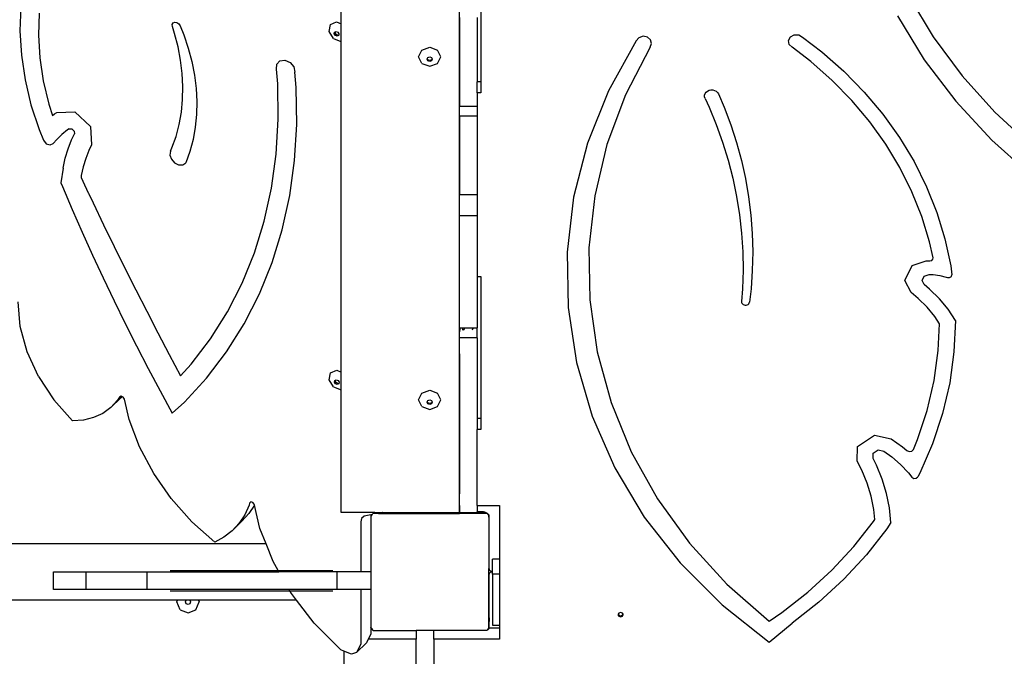
# Model space of a CAD drawing. Units: centimetres. Extents: x 16638 to 19990, y -1705 to 443.
# Drawn here: x 18689 to 18755, y -779 to -736 of the extents above; entities that cross this region are included whole.
import ezdxf

# ---------------------------------------------------------------- set-up
doc = ezdxf.new("R2010")
doc.units = ezdxf.units.CM
doc.layers.add('VP-DIM', color=7, linetype='Continuous')
doc.layers.add('VP-HIC', color=6, linetype='Continuous')
doc.layers.add('VP-EQ', color=7, linetype='Continuous', true_color=0x8a3492)
doc.dimstyles.new('Strefa', dxfattribs={"dimtxt": 14, "dimasz": 20, "dimexe": 20, "dimexo": 50, "dimgap": 20, "dimtad": 0, "dimdec": 0, "dimzin": 0, "dimdsep": 46, "dimtxsty": 'Standard', "dimcen": 0.09, "dimadec": 0, "dimazin": 0, "dimtfac": 1, "dimtdec": 4, "dimtofl": 0, "dimtmove": 0, "dimatfit": 3, "dimfxl": 70, "dimfxlon": 1, "dimtolj": 1, "dimtzin": 0, "dimarcsym": 0})

# ---------------------------------------------------------------- blocks, each defined once
blk = doc.blocks.new('*D24')
at = {"layer": 'Defpoints', "color": 0}
for p in [(19344.547, 154.381), (17797.569, -1001.185), (19344.547, -1199.524)]:
    blk.add_point(p, dxfattribs=at)
at = {"layer": 'VP-DIM', "color": 0, "lineweight": -2}
for p, q in [((17797.569, 54.381), (17797.569, 204.381)), ((19344.547, 54.381), (19344.547, 204.381)), ((17847.569, 154.381), (18589.73, 154.381)), ((19294.547, 154.381), (18729.73, 154.381))]:
    blk.add_line(p, q, dxfattribs=at)
at = {"layer": 'VP-DIM', "color": 0}
for points in [[(17847.569, 162.714), (17847.569, 146.047), (17797.569, 154.381)], [(19294.547, 146.047), (19294.547, 162.714), (19344.547, 154.381)]]:
    blk.add_solid(points, dxfattribs=at)
at = {"layer": 'VP-DIM', "color": 0, "insert": (18659.73, 154.381), "char_height": 30, "attachment_point": 5}
blk.add_mtext('\\A1;1547', dxfattribs=at)
blk = doc.blocks.new('*D25')
at = {"layer": 'Defpoints', "color": 0}
for p in [(19439.393, 392.886), (17608.695, -859.681), (19439.393, -1201.253)]:
    blk.add_point(p, dxfattribs=at)
at = {"layer": 'VP-DIM', "color": 0, "lineweight": -2}
for p, q in [((17608.695, 292.886), (17608.695, 442.886)), ((19439.393, 292.886), (19439.393, 442.886)), ((17658.695, 392.886), (18545.582, 392.886)), ((19389.393, 392.886), (18675.582, 392.886))]:
    blk.add_line(p, q, dxfattribs=at)
at = {"layer": 'VP-DIM', "color": 0}
for points in [[(17658.695, 401.219), (17658.695, 384.552), (17608.695, 392.886)], [(19389.393, 384.552), (19389.393, 401.219), (19439.393, 392.886)]]:
    blk.add_solid(points, dxfattribs=at)
at = {"layer": 'VP-DIM', "color": 0, "insert": (18610.582, 392.886), "char_height": 30, "attachment_point": 5}
blk.add_mtext('\\A1;1831', dxfattribs=at)
blk = doc.blocks.new('*D26')
at = {"layer": 'Defpoints', "color": 0}
for p in [(18729.898, -204.088), (19705.538, -204.088), (18572.219, -1524.744)]:
    blk.add_point(p, dxfattribs=at)
at = {"layer": 'VP-DIM', "color": 0, "lineweight": -2}
for p, q in [((19605.538, -204.088), (19755.538, -204.088)), ((19705.538, -254.088), (19705.538, -813.429)), ((19705.538, -1474.744), (19705.538, -943.429)), ((19605.538, -1524.744), (19755.538, -1524.744))]:
    blk.add_line(p, q, dxfattribs=at)
at = {"layer": 'VP-DIM', "color": 0}
for points in [[(19713.871, -254.088), (19697.204, -254.088), (19705.538, -204.088)], [(19697.204, -1474.744), (19713.871, -1474.744), (19705.538, -1524.744)]]:
    blk.add_solid(points, dxfattribs=at)
at = {"layer": 'VP-DIM', "color": 0, "insert": (19705.538, -878.429), "char_height": 30, "attachment_point": 5, "rotation": 90}
blk.add_mtext('\\A1;1321', dxfattribs=at)
blk = doc.blocks.new('*D27')
at = {"layer": 'Defpoints', "color": 0}
for p in [(18725.383, -4.087), (18640.31, -1695.654), (19939.538, -1695.654)]:
    blk.add_point(p, dxfattribs=at)
at = {"layer": 'VP-DIM', "color": 0, "lineweight": -2}
for p, q in [((19839.538, -4.087), (19989.538, -4.087)), ((19939.538, -54.087), (19939.538, -797.384)), ((19939.538, -1645.654), (19939.538, -937.384)), ((19839.538, -1695.654), (19989.538, -1695.654))]:
    blk.add_line(p, q, dxfattribs=at)
at = {"layer": 'VP-DIM', "color": 0}
for points in [[(19947.871, -54.087), (19931.204, -54.087), (19939.538, -4.087)], [(19931.204, -1645.654), (19947.871, -1645.654), (19939.538, -1695.654)]]:
    blk.add_solid(points, dxfattribs=at)
at = {"layer": 'VP-DIM', "color": 0, "insert": (19939.538, -867.384), "char_height": 30, "attachment_point": 5, "rotation": 90}
blk.add_mtext('\\A1;1692', dxfattribs=at)
blk = doc.blocks.new('3241')
at = {"layer": 'VP-EQ', "color": 7}
for p, q in [((17292.701, -1572.706), (17292.701, -1558.485)), ((17302.167, -1566.997), (17302.167, -1576.64)), ((17331.199, -1570.797), (17332.872, -1573.588)), ((17270.962, -1571.563), (17270.902, -1573.181)), ((17272.215, -1571.976), (17272.159, -1573.483)), ((17300.71, -1571.856), (17300.71, -1575.317)), ((17300.721, -1572.282), (17300.721, -1575.317)), ((17301.921, -1572.282), (17301.921, -1576.64)), ((17330.444, -1572.163), (17332.271, -1575.148)), ((17281.236, -1572.759), (17281.296, -1572.648)), ((17281.247, -1572.901), (17281.236, -1572.759)), ((17281.396, -1573.356), (17281.247, -1572.901)), ((17281.296, -1572.648), (17281.413, -1572.595)), ((17281.413, -1572.595), (17281.556, -1572.615)), ((17281.556, -1572.615), (17281.689, -1572.702)), ((17281.689, -1572.702), (17281.777, -1572.835)), ((17281.777, -1572.835), (17282.024, -1573.453)), ((17291.882, -1573.225), (17291.97, -1572.757)), ((17291.97, -1572.757), (17292.389, -1572.575)), ((17292.389, -1572.575), (17292.701, -1572.706)), ((17292.701, -1573.909), (17292.701, -1572.706)), ((17270.902, -1573.181), (17270.997, -1574.837)), ((17272.159, -1573.483), (17272.247, -1575.026)), ((17281.633, -1574.268), (17281.396, -1573.356)), ((17282.024, -1573.453), (17282.325, -1574.364)), ((17292.178, -1573.705), (17291.882, -1573.225)), ((17292.234, -1573.387), (17292.255, -1573.276)), ((17292.304, -1573.502), (17292.234, -1573.387)), ((17292.255, -1573.276), (17292.306, -1573.253)), ((17292.292, -1573.329), (17292.306, -1573.253)), ((17292.363, -1573.444), (17292.292, -1573.329)), ((17292.425, -1573.553), (17292.304, -1573.502)), ((17292.306, -1573.253), (17292.355, -1573.232)), ((17292.355, -1573.232), (17292.476, -1573.283)), ((17292.484, -1573.494), (17292.363, -1573.444)), ((17292.525, -1573.509), (17292.425, -1573.553)), ((17292.476, -1573.283), (17292.546, -1573.397)), ((17292.532, -1573.473), (17292.484, -1573.494)), ((17292.532, -1573.473), (17292.525, -1573.509)), ((17292.546, -1573.397), (17292.532, -1573.473)), ((17313.186, -1573.555), (17312.9, -1573.651)), ((17313.486, -1573.61), (17313.186, -1573.555)), ((17313.703, -1573.797), (17313.486, -1573.61)), ((17323.058, -1573.841), (17323.186, -1573.601)), ((17323.186, -1573.601), (17323.445, -1573.459)), ((17323.445, -1573.459), (17323.752, -1573.462)), ((17323.752, -1573.462), (17324.007, -1573.609)), ((17324.007, -1573.609), (17325.315, -1574.603)), ((17332.872, -1573.588), (17334.835, -1576.234)), ((17281.806, -1575.178), (17281.633, -1574.268)), ((17292.178, -1573.705), (17292.684, -1573.917)), ((17292.684, -1573.917), (17292.701, -1573.909)), ((17292.701, -1596.347), (17292.701, -1573.909)), ((17298.176, -1574.487), (17298.706, -1574.296)), ((17298.706, -1574.296), (17299.237, -1574.487)), ((17312.72, -1573.866), (17310.832, -1577.251)), ((17312.9, -1573.651), (17312.72, -1573.866)), ((17313.661, -1574.304), (17313.768, -1574.056)), ((17313.768, -1574.056), (17313.703, -1573.797)), ((17323.101, -1574.104), (17323.058, -1573.841)), ((17323.302, -1574.304), (17323.101, -1574.104)), ((17270.997, -1574.837), (17271.246, -1576.516)), ((17282.325, -1574.364), (17282.564, -1575.277)), ((17297.956, -1574.946), (17298.176, -1574.487)), ((17298.176, -1575.405), (17297.956, -1574.946)), ((17298.58, -1575), (17298.706, -1574.955)), ((17298.706, -1574.955), (17298.833, -1575)), ((17299.456, -1574.946), (17299.237, -1574.487)), ((17299.237, -1575.405), (17299.456, -1574.946)), ((17313.661, -1574.304), (17311.988, -1577.538)), ((17324.581, -1575.276), (17323.302, -1574.304)), ((17325.315, -1574.603), (17326.816, -1575.926)), ((17272.247, -1575.026), (17272.479, -1576.59)), ((17281.916, -1576.082), (17281.806, -1575.178)), ((17282.564, -1575.277), (17282.74, -1576.19)), ((17288.312, -1575.785), (17288.33, -1575.441)), ((17288.33, -1575.441), (17288.54, -1575.211)), ((17288.54, -1575.211), (17288.875, -1575.168)), ((17288.875, -1575.168), (17289.228, -1575.326)), ((17289.228, -1575.326), (17289.485, -1575.635)), ((17289.485, -1575.635), (17289.563, -1575.995)), ((17298.176, -1575.405), (17298.706, -1575.595)), ((17298.527, -1575.11), (17298.543, -1575.077)), ((17298.58, -1575.219), (17298.527, -1575.11)), ((17298.543, -1575.077), (17298.58, -1575)), ((17298.58, -1575.154), (17298.543, -1575.077)), ((17298.706, -1575.199), (17298.58, -1575.154)), ((17298.706, -1575.265), (17298.58, -1575.219)), ((17298.833, -1575.154), (17298.706, -1575.199)), ((17298.833, -1575.219), (17298.706, -1575.265)), ((17298.706, -1575.595), (17299.237, -1575.405)), ((17298.833, -1575), (17298.87, -1575.077)), ((17298.87, -1575.077), (17298.833, -1575.154)), ((17298.886, -1575.11), (17298.833, -1575.219)), ((17298.87, -1575.077), (17298.886, -1575.11)), ((17300.71, -1575.317), (17300.721, -1575.317)), ((17300.71, -1575.317), (17300.71, -1593.321)), ((17300.721, -1575.317), (17300.721, -1578.309)), ((17326.027, -1576.55), (17324.581, -1575.276)), ((17332.271, -1575.148), (17334.412, -1577.971)), ((17281.96, -1576.975), (17281.916, -1576.082)), ((17282.74, -1576.19), (17282.851, -1577.096)), ((17288.398, -1576.78), (17288.312, -1575.785)), ((17289.652, -1577.034), (17289.563, -1575.995)), ((17326.816, -1575.926), (17328.201, -1577.342)), ((17334.835, -1576.234), (17337.071, -1578.711)), ((17271.246, -1576.516), (17271.646, -1578.204)), ((17272.479, -1576.59), (17272.852, -1578.163)), ((17281.94, -1577.853), (17281.96, -1576.975)), ((17288.432, -1579.193), (17288.398, -1576.78)), ((17302.167, -1576.64), (17301.921, -1576.64)), ((17301.921, -1577.39), (17301.921, -1576.64)), ((17302.167, -1576.64), (17302.167, -1577.39)), ((17327.36, -1577.914), (17326.027, -1576.55)), ((17282.851, -1577.096), (17282.898, -1577.991)), ((17289.688, -1579.534), (17289.652, -1577.034)), ((17302.167, -1577.39), (17301.921, -1577.39)), ((17301.921, -1577.39), (17301.921, -1578.309)), ((17310.832, -1577.251), (17309.41, -1580.803)), ((17311.988, -1577.538), (17310.731, -1580.911)), ((17317.361, -1577.666), (17317.363, -1577.555)), ((17317.363, -1577.555), (17317.399, -1577.449)), ((17317.399, -1577.449), (17317.466, -1577.354)), ((17317.466, -1577.354), (17317.558, -1577.278)), ((17317.558, -1577.278), (17317.671, -1577.224)), ((17317.671, -1577.224), (17317.795, -1577.198)), ((17317.795, -1577.198), (17317.923, -1577.2)), ((17317.923, -1577.2), (17318.046, -1577.232)), ((17318.046, -1577.232), (17318.156, -1577.289)), ((17318.156, -1577.289), (17318.244, -1577.369)), ((17318.244, -1577.369), (17318.306, -1577.467)), ((17318.306, -1577.467), (17318.692, -1578.365)), ((17328.201, -1577.342), (17329.461, -1578.843)), ((17271.646, -1578.204), (17272.196, -1579.887)), ((17272.852, -1578.163), (17273.106, -1578.941)), ((17281.855, -1578.711), (17281.94, -1577.853)), ((17282.898, -1577.991), (17282.88, -1578.871)), ((17300.721, -1578.309), (17301.921, -1578.309)), ((17300.721, -1578.945), (17300.721, -1578.309)), ((17301.921, -1578.309), (17301.921, -1578.945)), ((17317.391, -1577.774), (17317.361, -1577.666)), ((17317.391, -1577.774), (17317.663, -1578.357)), ((17328.574, -1579.359), (17327.36, -1577.914)), ((17334.412, -1577.971), (17336.849, -1580.609)), ((17273.106, -1578.941), (17273.255, -1578.825)), ((17273.255, -1578.825), (17273.396, -1578.736)), ((17273.396, -1578.736), (17274.628, -1578.694)), ((17274.628, -1578.694), (17275.679, -1579.673)), ((17281.706, -1579.545), (17281.855, -1578.711)), ((17282.88, -1578.871), (17282.797, -1579.731)), ((17300.721, -1578.945), (17301.921, -1578.945)), ((17300.721, -1578.945), (17300.721, -1584.287)), ((17301.921, -1578.945), (17301.921, -1584.287)), ((17317.663, -1578.357), (17318.151, -1579.542)), ((17318.692, -1578.365), (17319.141, -1579.556)), ((17329.461, -1578.843), (17330.589, -1580.42)), ((17337.071, -1578.711), (17339.047, -1580.529)), ((17281.493, -1580.35), (17281.706, -1579.545)), ((17288.291, -1581.559), (17288.432, -1579.193)), ((17289.541, -1581.984), (17289.688, -1579.534)), ((17318.151, -1579.542), (17318.582, -1580.743)), ((17319.141, -1579.556), (17319.531, -1580.762)), ((17329.661, -1580.878), (17328.574, -1579.359)), ((17272.196, -1579.887), (17272.501, -1580.618)), ((17273.748, -1580.217), (17273.395, -1580.559)), ((17274.136, -1579.913), (17273.748, -1580.217)), ((17274.239, -1579.849), (17274.136, -1579.913)), ((17274.239, -1579.849), (17274.424, -1579.842)), ((17274.402, -1580.579), (17274.593, -1580.179)), ((17274.424, -1579.842), (17274.581, -1579.99)), ((17274.581, -1579.99), (17274.593, -1580.179)), ((17275.679, -1579.673), (17275.753, -1580.933)), ((17282.797, -1579.731), (17282.65, -1580.568)), ((17272.501, -1580.618), (17272.686, -1580.847)), ((17272.686, -1580.847), (17272.95, -1580.934)), ((17272.95, -1580.934), (17273.164, -1580.837)), ((17273.395, -1580.559), (17273.164, -1580.837)), ((17274.164, -1581.196), (17274.402, -1580.579)), ((17275.753, -1580.933), (17275.577, -1581.302)), ((17281.218, -1581.123), (17281.493, -1580.35)), ((17282.65, -1580.568), (17282.44, -1581.376)), ((17309.41, -1580.803), (17308.473, -1584.473)), ((17310.731, -1580.911), (17309.904, -1584.382)), ((17318.582, -1580.743), (17318.957, -1581.958)), ((17319.531, -1580.762), (17319.863, -1581.981)), ((17330.615, -1582.463), (17329.661, -1580.878)), ((17330.589, -1580.42), (17331.58, -1582.065)), ((17336.849, -1580.609), (17339.56, -1583.037)), ((17273.971, -1581.837), (17274.164, -1581.196)), ((17275.577, -1581.302), (17275.365, -1581.852)), ((17281.115, -1581.348), (17281.076, -1581.616)), ((17281.076, -1581.616), (17281.176, -1581.903)), ((17281.115, -1581.348), (17281.218, -1581.123)), ((17282.44, -1581.376), (17282.166, -1582.152)), ((17287.973, -1583.864), (17288.291, -1581.559)), ((17273.823, -1582.499), (17273.971, -1581.837)), ((17275.365, -1581.852), (17275.193, -1582.424)), ((17281.176, -1581.903), (17281.391, -1582.144)), ((17281.391, -1582.144), (17281.671, -1582.281)), ((17281.671, -1582.281), (17281.951, -1582.284)), ((17281.951, -1582.284), (17282.166, -1582.152)), ((17289.212, -1584.373), (17289.541, -1581.984)), ((17318.957, -1581.958), (17319.273, -1583.186)), ((17319.863, -1581.981), (17320.136, -1583.211)), ((17331.58, -1582.065), (17332.428, -1583.769)), ((17273.823, -1582.499), (17273.674, -1583.494)), ((17275.193, -1582.424), (17275.061, -1583.016)), ((17331.431, -1584.104), (17330.615, -1582.463)), ((17273.674, -1583.494), (17273.779, -1583.747)), ((17275.061, -1583.016), (17275.043, -1583.136)), ((17275.043, -1583.136), (17275.162, -1583.39)), ((17275.162, -1583.39), (17275.538, -1584.185)), ((17319.273, -1583.186), (17319.531, -1584.423)), ((17320.136, -1583.211), (17320.35, -1584.45)), ((17273.779, -1583.747), (17274.445, -1585.307)), ((17275.538, -1584.185), (17275.55, -1584.207)), ((17275.55, -1584.207), (17275.864, -1584.869)), ((17287.481, -1586.098), (17287.973, -1583.864)), ((17300.721, -1584.287), (17301.921, -1584.287)), ((17300.721, -1585.726), (17300.721, -1584.287)), ((17301.921, -1584.287), (17301.921, -1585.726)), ((17332.105, -1585.793), (17331.431, -1584.104)), ((17332.428, -1583.769), (17333.128, -1585.523)), ((17275.864, -1584.869), (17276.576, -1586.345)), ((17288.703, -1586.687), (17289.212, -1584.373)), ((17308.473, -1584.473), (17308.034, -1588.213)), ((17309.904, -1584.382), (17309.518, -1587.91)), ((17319.531, -1584.423), (17319.73, -1585.669)), ((17320.35, -1584.45), (17320.504, -1585.695)), ((17274.445, -1585.307), (17275.13, -1586.863)), ((17333.128, -1585.523), (17333.676, -1587.316)), ((17286.818, -1588.25), (17287.481, -1586.098)), ((17300.721, -1585.726), (17301.921, -1585.726)), ((17300.721, -1593.321), (17300.721, -1585.726)), ((17301.921, -1585.726), (17301.921, -1589.86)), ((17319.73, -1585.669), (17319.87, -1586.921)), ((17320.504, -1585.695), (17320.597, -1586.946)), ((17332.634, -1587.52), (17332.105, -1585.793)), ((17275.13, -1586.863), (17275.832, -1588.414)), ((17276.576, -1586.345), (17277.296, -1587.819)), ((17288.016, -1588.916), (17288.703, -1586.687)), ((17319.87, -1586.921), (17319.95, -1588.177)), ((17320.597, -1586.946), (17320.63, -1588.198)), ((17332.864, -1588.588), (17332.634, -1587.52)), ((17333.676, -1587.316), (17334.07, -1589.14)), ((17277.296, -1587.819), (17278.025, -1589.291)), ((17285.986, -1590.308), (17286.818, -1588.25)), ((17308.034, -1588.213), (17308.098, -1591.972)), ((17309.518, -1587.91), (17309.577, -1591.453)), ((17319.95, -1588.177), (17319.971, -1589.435)), ((17320.63, -1588.198), (17320.603, -1589.45)), ((17275.832, -1588.414), (17276.552, -1589.962)), ((17287.154, -1591.048), (17288.016, -1588.916)), ((17331.446, -1589.119), (17332.409, -1588.79)), ((17332.409, -1588.79), (17332.66, -1588.796)), ((17332.66, -1588.796), (17332.774, -1588.768)), ((17332.774, -1588.768), (17332.851, -1588.69)), ((17332.851, -1588.69), (17332.864, -1588.588)), ((17278.025, -1589.291), (17278.763, -1590.76)), ((17319.971, -1589.435), (17319.932, -1590.692)), ((17320.603, -1589.45), (17320.515, -1590.701)), ((17330.962, -1590.138), (17331.446, -1589.119)), ((17334.07, -1589.14), (17334.147, -1589.74)), ((17276.552, -1589.962), (17277.29, -1591.505)), ((17284.99, -1592.261), (17285.986, -1590.308)), ((17301.921, -1589.86), (17302.167, -1589.86)), ((17301.921, -1589.86), (17301.921, -1593.355)), ((17302.167, -1589.86), (17302.167, -1599.502)), ((17331.379, -1590.959), (17330.962, -1590.138)), ((17332.123, -1590.126), (17332.261, -1589.835)), ((17332.269, -1590.414), (17332.123, -1590.126)), ((17332.261, -1589.835), (17332.599, -1589.719)), ((17332.599, -1589.719), (17332.87, -1589.726)), ((17332.87, -1589.726), (17333.325, -1589.788)), ((17333.325, -1589.788), (17333.767, -1589.901)), ((17333.767, -1589.901), (17333.846, -1589.931)), ((17333.846, -1589.931), (17333.993, -1589.94)), ((17333.993, -1589.94), (17334.112, -1589.864)), ((17334.112, -1589.864), (17334.147, -1589.74)), ((17278.763, -1590.76), (17279.509, -1592.226)), ((17319.932, -1590.692), (17319.864, -1591.556)), ((17320.515, -1590.701), (17320.409, -1591.596)), ((17331.867, -1591.356), (17331.379, -1590.959)), ((17332.636, -1590.713), (17332.269, -1590.414)), ((17333.3, -1591.37), (17332.636, -1590.713)), ((17270.922, -1593.262), (17270.782, -1591.573)), ((17277.29, -1591.505), (17278.045, -1593.044)), ((17286.123, -1593.072), (17287.154, -1591.048)), ((17309.577, -1591.453), (17310.081, -1594.97)), ((17319.864, -1591.556), (17319.869, -1591.617)), ((17319.869, -1591.617), (17319.891, -1591.675)), ((17319.891, -1591.675), (17319.929, -1591.726)), ((17320.36, -1591.71), (17320.393, -1591.656)), ((17320.393, -1591.656), (17320.409, -1591.596)), ((17332.461, -1591.944), (17331.867, -1591.356)), ((17333.885, -1592.081), (17333.3, -1591.37)), ((17279.509, -1592.226), (17280.264, -1593.69)), ((17283.836, -1594.101), (17284.99, -1592.261)), ((17308.098, -1591.972), (17308.665, -1595.699)), ((17319.929, -1591.726), (17319.982, -1591.767)), ((17319.982, -1591.767), (17320.045, -1591.795)), ((17320.045, -1591.795), (17320.114, -1591.808)), ((17320.114, -1591.808), (17320.184, -1591.805)), ((17320.184, -1591.805), (17320.252, -1591.787)), ((17320.252, -1591.787), (17320.311, -1591.754)), ((17320.311, -1591.754), (17320.36, -1591.71)), ((17332.985, -1592.581), (17332.461, -1591.944)), ((17334.386, -1592.838), (17333.885, -1592.081)), ((17333.307, -1593.068), (17332.985, -1592.581)), ((17334.386, -1592.838), (17334.289, -1594.966)), ((17271.384, -1594.976), (17270.922, -1593.262)), ((17278.045, -1593.044), (17278.817, -1594.578)), ((17284.926, -1594.978), (17286.123, -1593.072)), ((17300.71, -1593.321), (17300.721, -1593.321)), ((17300.71, -1593.321), (17300.71, -1593.617)), ((17300.71, -1593.617), (17300.721, -1593.617)), ((17300.71, -1593.617), (17300.71, -1595.123)), ((17300.721, -1593.321), (17300.721, -1593.355)), ((17300.721, -1593.355), (17300.772, -1593.355)), ((17300.721, -1593.355), (17300.721, -1593.617)), ((17300.721, -1594.026), (17300.721, -1593.617)), ((17300.772, -1593.496), (17300.772, -1593.355)), ((17300.772, -1593.355), (17300.967, -1593.355)), ((17300.967, -1593.496), (17300.967, -1593.355)), ((17300.967, -1593.355), (17301.079, -1593.355)), ((17301.028, -1593.477), (17300.984, -1593.496)), ((17301.079, -1593.355), (17301.028, -1593.477)), ((17301.079, -1593.355), (17301.65, -1593.355)), ((17301.65, -1593.355), (17301.592, -1593.496)), ((17301.65, -1593.355), (17301.921, -1593.355)), ((17301.921, -1594.026), (17301.921, -1593.355)), ((17333.223, -1594.892), (17333.307, -1593.068)), ((17280.264, -1593.69), (17281.028, -1595.152)), ((17282.528, -1595.818), (17283.836, -1594.101)), ((17301.921, -1594.026), (17300.721, -1594.026)), ((17300.721, -1595.123), (17300.721, -1594.026)), ((17301.921, -1594.026), (17301.921, -1599.502)), ((17272.149, -1596.653), (17271.384, -1594.976)), ((17278.817, -1594.578), (17279.607, -1596.106)), ((17283.571, -1596.756), (17284.926, -1594.978)), ((17310.081, -1594.97), (17311.023, -1598.419)), ((17332.941, -1596.933), (17333.223, -1594.892)), ((17334.289, -1594.966), (17333.997, -1597.079)), ((17281.028, -1595.152), (17281.8, -1596.61)), ((17300.71, -1595.123), (17300.721, -1595.123)), ((17300.71, -1595.123), (17300.71, -1598.584)), ((17300.721, -1595.123), (17300.721, -1598.584)), ((17279.607, -1596.106), (17280.414, -1597.629)), ((17281.8, -1596.61), (17282.528, -1595.818)), ((17291.979, -1596.402), (17292.398, -1596.22)), ((17292.398, -1596.22), (17292.701, -1596.347)), ((17292.701, -1597.558), (17292.701, -1596.347)), ((17308.665, -1595.699), (17309.727, -1599.344)), ((17272.149, -1596.653), (17273.191, -1598.231)), ((17282.064, -1598.398), (17283.571, -1596.756)), ((17291.891, -1596.87), (17291.979, -1596.402)), ((17292.187, -1597.35), (17291.891, -1596.87)), ((17292.243, -1597.032), (17292.264, -1596.92)), ((17292.264, -1596.92), (17292.315, -1596.898)), ((17292.301, -1596.974), (17292.315, -1596.898)), ((17292.372, -1597.088), (17292.301, -1596.974)), ((17292.315, -1596.898), (17292.364, -1596.877)), ((17292.364, -1596.877), (17292.485, -1596.927)), ((17292.485, -1596.927), (17292.555, -1597.042)), ((17332.473, -1598.948), (17332.941, -1596.933)), ((17280.414, -1597.629), (17281.238, -1599.147)), ((17292.187, -1597.35), (17292.693, -1597.561)), ((17292.313, -1597.147), (17292.243, -1597.032)), ((17292.434, -1597.197), (17292.313, -1597.147)), ((17292.493, -1597.139), (17292.372, -1597.088)), ((17292.534, -1597.154), (17292.434, -1597.197)), ((17292.541, -1597.118), (17292.493, -1597.139)), ((17292.541, -1597.118), (17292.534, -1597.154)), ((17292.555, -1597.042), (17292.541, -1597.118)), ((17292.693, -1597.561), (17292.701, -1597.558)), ((17292.701, -1605.892), (17292.701, -1597.558)), ((17298.176, -1597.777), (17298.706, -1597.586)), ((17298.706, -1597.586), (17299.237, -1597.777)), ((17333.997, -1597.079), (17333.512, -1599.166)), ((17274.472, -1599.655), (17273.191, -1598.231)), ((17277.745, -1598.088), (17277.074, -1598.759)), ((17277.529, -1598.265), (17277.074, -1598.759)), ((17277.655, -1598.057), (17277.529, -1598.265)), ((17277.766, -1597.995), (17277.655, -1598.057)), ((17277.815, -1598.013), (17277.745, -1598.088)), ((17277.815, -1598.013), (17277.766, -1597.995)), ((17277.909, -1598.047), (17277.815, -1598.013)), ((17277.996, -1598.181), (17277.909, -1598.047)), ((17278.316, -1599.563), (17277.996, -1598.181)), ((17297.956, -1598.236), (17298.176, -1597.777)), ((17298.176, -1598.695), (17297.956, -1598.236)), ((17298.543, -1598.367), (17298.58, -1598.29)), ((17298.58, -1598.29), (17298.706, -1598.244)), ((17298.706, -1598.244), (17298.833, -1598.29)), ((17298.833, -1598.29), (17298.87, -1598.367)), ((17299.456, -1598.236), (17299.237, -1597.777)), ((17299.237, -1598.695), (17299.456, -1598.236)), ((17277.074, -1598.759), (17276.526, -1599.153)), ((17281.238, -1599.147), (17282.064, -1598.398)), ((17298.176, -1598.695), (17298.706, -1598.885)), ((17298.527, -1598.4), (17298.543, -1598.367)), ((17298.58, -1598.509), (17298.527, -1598.4)), ((17298.58, -1598.444), (17298.543, -1598.367)), ((17298.706, -1598.489), (17298.58, -1598.444)), ((17298.706, -1598.555), (17298.58, -1598.509)), ((17298.833, -1598.444), (17298.706, -1598.489)), ((17298.833, -1598.509), (17298.706, -1598.555)), ((17298.706, -1598.885), (17299.237, -1598.695)), ((17298.87, -1598.367), (17298.833, -1598.444)), ((17298.886, -1598.4), (17298.833, -1598.509)), ((17298.87, -1598.367), (17298.886, -1598.4)), ((17300.71, -1598.584), (17300.721, -1598.584)), ((17300.71, -1598.584), (17300.71, -1604.608)), ((17300.721, -1598.584), (17300.721, -1604.608)), ((17311.023, -1598.419), (17312.391, -1601.759)), ((17331.822, -1600.924), (17332.473, -1598.948)), ((17275.209, -1599.607), (17274.472, -1599.655)), ((17275.899, -1599.438), (17275.209, -1599.607)), ((17276.526, -1599.153), (17275.899, -1599.438)), ((17279.021, -1601.427), (17278.316, -1599.563)), ((17302.167, -1599.502), (17301.921, -1599.502)), ((17301.921, -1599.502), (17301.921, -1600.252)), ((17302.167, -1599.502), (17302.167, -1600.252)), ((17309.727, -1599.344), (17311.27, -1602.857)), ((17333.512, -1599.166), (17332.837, -1601.213)), ((17302.167, -1600.252), (17301.921, -1600.252)), ((17301.921, -1605.416), (17301.921, -1600.252)), ((17327.746, -1601.394), (17328.891, -1600.634)), ((17328.891, -1600.634), (17330.029, -1600.878)), ((17330.029, -1600.878), (17330.791, -1601.422)), ((17331.531, -1601.597), (17331.822, -1600.924)), ((17279.978, -1603.233), (17279.021, -1601.427)), ((17327.722, -1602.409), (17327.746, -1601.394)), ((17328.803, -1601.858), (17329.133, -1601.639)), ((17329.133, -1601.639), (17329.537, -1601.725)), ((17330.791, -1601.422), (17331.088, -1601.68)), ((17331.088, -1601.68), (17331.246, -1601.747)), ((17331.419, -1601.715), (17331.531, -1601.597)), ((17332.837, -1601.213), (17331.977, -1603.207)), ((17312.391, -1601.759), (17314.171, -1604.95)), ((17328.795, -1602.218), (17328.803, -1601.858)), ((17329.034, -1602.673), (17328.795, -1602.218)), ((17329.537, -1601.725), (17330.071, -1602.107)), ((17330.071, -1602.107), (17330.664, -1602.622)), ((17331.246, -1601.747), (17331.419, -1601.715)), ((17311.27, -1602.857), (17313.273, -1606.193)), ((17328.043, -1603.02), (17327.722, -1602.409)), ((17328.398, -1603.887), (17328.043, -1603.02)), ((17329.42, -1603.615), (17329.034, -1602.673)), ((17330.664, -1602.622), (17331.196, -1603.185)), ((17281.168, -1604.941), (17279.978, -1603.233)), ((17329.711, -1604.583), (17329.42, -1603.615)), ((17331.196, -1603.185), (17331.43, -1603.487)), ((17331.43, -1603.487), (17331.562, -1603.57)), ((17331.562, -1603.57), (17331.725, -1603.56)), ((17331.725, -1603.56), (17331.841, -1603.46)), ((17331.977, -1603.207), (17331.841, -1603.46)), ((17328.666, -1604.777), (17328.398, -1603.887)), ((17282.562, -1606.511), (17281.168, -1604.941)), ((17300.721, -1604.608), (17300.71, -1604.608)), ((17300.71, -1604.608), (17300.71, -1605.416)), ((17300.721, -1605.416), (17300.721, -1604.608)), ((17314.171, -1604.95), (17316.341, -1607.955)), ((17328.844, -1605.685), (17328.666, -1604.777)), ((17329.905, -1605.569), (17329.711, -1604.583)), ((17286.449, -1605.38), (17286.153, -1606.031)), ((17286.814, -1605.378), (17286.439, -1605.947)), ((17286.489, -1605.24), (17286.449, -1605.38)), ((17286.577, -1605.16), (17286.489, -1605.24)), ((17286.714, -1605.195), (17286.577, -1605.16)), ((17286.8, -1605.321), (17286.714, -1605.195)), ((17286.814, -1605.378), (17286.8, -1605.321)), ((17287.185, -1606.961), (17286.814, -1605.378)), ((17300.71, -1605.416), (17300.721, -1605.416)), ((17300.71, -1605.416), (17300.71, -1605.548)), ((17300.721, -1605.548), (17300.71, -1605.548)), ((17300.71, -1605.548), (17300.71, -1605.608)), ((17300.721, -1605.608), (17300.71, -1605.608)), ((17300.71, -1605.608), (17300.71, -1605.843)), ((17300.721, -1605.416), (17300.721, -1605.548)), ((17300.721, -1605.548), (17300.721, -1605.608)), ((17300.721, -1605.608), (17300.721, -1605.843)), ((17301.921, -1605.416), (17303.451, -1605.416)), ((17301.921, -1605.416), (17301.921, -1605.843)), ((17303.451, -1605.416), (17303.451, -1609.058)), ((17328.908, -1606.357), (17328.844, -1605.685)), ((17330, -1606.565), (17329.905, -1605.569)), ((17286.153, -1606.031), (17285.767, -1606.618)), ((17286.439, -1605.947), (17285.967, -1606.461)), ((17294.983, -1605.893), (17292.701, -1605.892)), ((17294.068, -1606.279), (17294.043, -1606.519)), ((17294.251, -1606.138), (17294.068, -1606.279)), ((17294.714, -1606.048), (17294.251, -1606.138)), ((17294.712, -1606.143), (17294.714, -1606.141)), ((17294.712, -1606.143), (17294.712, -1609.91)), ((17294.782, -1606.035), (17294.714, -1606.048)), ((17294.714, -1606.048), (17294.714, -1606.141)), ((17294.767, -1606.069), (17294.714, -1606.141)), ((17294.767, -1606.069), (17294.789, -1606.034)), ((17294.767, -1606.05), (17294.77, -1606.05)), ((17294.767, -1606.059), (17294.767, -1606.05)), ((17294.77, -1606.05), (17294.767, -1606.059)), ((17294.767, -1606.069), (17294.767, -1606.059)), ((17294.782, -1606.035), (17294.77, -1606.05)), ((17294.789, -1606.034), (17294.782, -1606.035)), ((17294.793, -1606.033), (17294.789, -1606.034)), ((17294.793, -1606.033), (17294.855, -1605.947)), ((17294.908, -1605.947), (17294.855, -1605.947)), ((17294.908, -1605.947), (17294.983, -1605.893)), ((17295.234, -1605.947), (17294.908, -1605.947)), ((17294.983, -1605.893), (17295.514, -1605.893)), ((17295.514, -1605.893), (17295.234, -1605.947)), ((17295.234, -1605.947), (17296.558, -1605.947)), ((17295.52, -1605.892), (17295.514, -1605.893)), ((17295.52, -1605.892), (17296.503, -1605.893)), ((17296.503, -1605.893), (17300.71, -1605.892)), ((17296.558, -1605.947), (17296.503, -1605.893)), ((17296.558, -1605.947), (17300.721, -1605.947)), ((17300.721, -1605.843), (17300.71, -1605.843)), ((17300.71, -1605.843), (17300.71, -1605.884)), ((17300.71, -1605.884), (17300.721, -1605.884)), ((17300.71, -1605.884), (17300.71, -1605.892)), ((17300.71, -1605.892), (17300.721, -1605.893)), ((17300.721, -1605.884), (17300.721, -1605.843)), ((17300.721, -1605.893), (17300.721, -1605.884)), ((17300.721, -1605.893), (17301.921, -1605.893)), ((17300.721, -1605.947), (17300.721, -1605.893)), ((17301.921, -1605.947), (17300.721, -1605.947)), ((17302.35, -1605.843), (17301.921, -1605.843)), ((17301.921, -1605.884), (17301.921, -1605.843)), ((17301.921, -1605.884), (17302.4, -1605.884)), ((17301.921, -1605.893), (17301.921, -1605.884)), ((17301.921, -1605.893), (17302.516, -1605.893)), ((17301.921, -1605.947), (17301.921, -1605.893)), ((17302.591, -1605.947), (17301.921, -1605.947)), ((17302.4, -1605.85), (17302.35, -1605.843)), ((17302.4, -1605.884), (17302.4, -1605.85)), ((17302.453, -1605.857), (17302.4, -1605.85)), ((17302.55, -1605.897), (17302.453, -1605.857)), ((17302.516, -1605.893), (17302.591, -1605.947)), ((17302.633, -1605.96), (17302.55, -1605.897)), ((17302.604, -1605.947), (17302.591, -1605.947)), ((17302.604, -1605.947), (17302.619, -1605.968)), ((17302.619, -1605.968), (17302.662, -1605.999)), ((17302.619, -1605.968), (17302.712, -1606.096)), ((17302.662, -1605.999), (17302.633, -1605.96)), ((17302.696, -1606.043), (17302.662, -1605.999)), ((17302.662, -1605.999), (17302.712, -1606.035)), ((17302.712, -1606.082), (17302.696, -1606.043)), ((17302.712, -1606.035), (17302.712, -1606.082)), ((17302.712, -1606.082), (17302.712, -1606.096)), ((17302.736, -1606.14), (17302.712, -1606.082)), ((17302.712, -1606.193), (17302.712, -1606.096)), ((17302.743, -1606.193), (17302.712, -1606.193)), ((17302.712, -1606.193), (17302.712, -1609.693)), ((17302.743, -1606.193), (17302.736, -1606.14)), ((17302.75, -1606.243), (17302.743, -1606.193)), ((17302.75, -1609.693), (17302.75, -1606.243)), ((17313.273, -1606.193), (17315.709, -1609.304)), ((17328.815, -1606.499), (17328.908, -1606.357)), ((17284.129, -1607.908), (17282.562, -1606.511)), ((17285.967, -1606.461), (17285.296, -1607.131)), ((17285.767, -1606.618), (17285.296, -1607.131)), ((17285.967, -1606.461), (17285.767, -1606.618)), ((17287.605, -1608.014), (17287.185, -1606.961)), ((17294.043, -1606.519), (17294.043, -1609.91)), ((17327.484, -1608.2), (17328.815, -1606.499)), ((17329.723, -1606.987), (17328.344, -1608.749)), ((17330, -1606.565), (17329.723, -1606.987)), ((17284.747, -1607.564), (17284.129, -1607.908)), ((17285.296, -1607.131), (17284.747, -1607.564)), ((17287.605, -1608.014), (17242.667, -1608.014)), ((17288.085, -1609.219), (17287.605, -1608.014)), ((17316.341, -1607.955), (17318.875, -1610.738)), ((17326, -1609.804), (17327.484, -1608.2)), ((17328.344, -1608.749), (17326.807, -1610.411)), ((17288.423, -1609.81), (17288.085, -1609.219)), ((17302.75, -1609.693), (17302.712, -1609.693)), ((17302.712, -1610.099), (17302.712, -1609.693)), ((17302.756, -1609.745), (17302.75, -1609.693)), ((17302.977, -1609.893), (17302.979, -1609.058)), ((17303.451, -1609.058), (17302.979, -1609.058)), ((17303.451, -1609.058), (17303.451, -1610.059)), ((17315.709, -1609.304), (17318.545, -1612.15)), ((17273.178, -1611.11), (17273.178, -1609.91)), ((17273.178, -1609.91), (17275.363, -1609.91)), ((17275.363, -1609.91), (17275.363, -1611.11)), ((17275.363, -1609.91), (17279.51, -1609.91)), ((17279.51, -1609.91), (17279.51, -1611.11)), ((17279.51, -1609.91), (17288.48, -1609.91)), ((17281.098, -1609.81), (17288.423, -1609.81)), ((17288.48, -1609.91), (17288.423, -1609.81)), ((17288.423, -1609.81), (17292.129, -1609.81)), ((17292.413, -1609.91), (17288.48, -1609.91)), ((17292.413, -1609.91), (17292.413, -1611.11)), ((17294.043, -1609.91), (17292.413, -1609.91)), ((17294.712, -1609.91), (17294.043, -1609.91)), ((17294.712, -1609.91), (17294.712, -1611.11)), ((17302.712, -1610.099), (17302.75, -1610.099)), ((17302.712, -1613.037), (17302.712, -1610.099)), ((17302.75, -1610.093), (17302.756, -1610.041)), ((17302.75, -1610.099), (17302.75, -1610.093)), ((17302.75, -1613.037), (17302.75, -1610.099)), ((17302.776, -1609.793), (17302.756, -1609.745)), ((17302.756, -1610.041), (17302.776, -1609.993)), ((17302.808, -1609.834), (17302.776, -1609.793)), ((17302.776, -1609.993), (17302.808, -1609.952)), ((17302.85, -1609.866), (17302.808, -1609.834)), ((17302.808, -1609.952), (17302.85, -1609.92)), ((17302.898, -1609.886), (17302.85, -1609.866)), ((17302.85, -1609.92), (17302.898, -1609.9)), ((17302.95, -1609.893), (17302.898, -1609.886)), ((17302.898, -1609.9), (17302.95, -1609.893)), ((17302.95, -1609.893), (17302.977, -1609.893)), ((17302.977, -1610.059), (17302.972, -1613.522)), ((17302.977, -1610.059), (17302.977, -1609.893)), ((17303.451, -1610.059), (17302.977, -1610.059)), ((17303.451, -1610.059), (17303.451, -1613.523)), ((17324.374, -1611.301), (17326, -1609.804)), ((17318.875, -1610.738), (17321.743, -1613.265)), ((17326.807, -1610.411), (17325.123, -1611.961)), ((17275.363, -1611.11), (17273.178, -1611.11)), ((17279.51, -1611.11), (17275.363, -1611.11)), ((17289.167, -1611.11), (17279.51, -1611.11)), ((17281.098, -1611.21), (17289.224, -1611.21)), ((17289.224, -1611.21), (17289.167, -1611.11)), ((17292.413, -1611.11), (17289.167, -1611.11)), ((17289.325, -1611.388), (17289.224, -1611.21)), ((17289.224, -1611.21), (17292.129, -1611.21)), ((17289.675, -1611.844), (17289.325, -1611.388)), ((17294.043, -1611.11), (17292.413, -1611.11)), ((17294.043, -1611.11), (17294.043, -1614.82)), ((17294.712, -1611.11), (17294.043, -1611.11)), ((17294.712, -1611.11), (17294.712, -1613.677)), ((17322.616, -1612.682), (17324.374, -1611.301)), ((17281.599, -1611.844), (17242.812, -1611.844)), ((17281.555, -1611.95), (17281.599, -1611.844)), ((17281.775, -1612.481), (17281.555, -1611.95)), ((17282.17, -1611.844), (17281.599, -1611.844)), ((17282.126, -1611.95), (17282.17, -1611.844)), ((17282.179, -1612.077), (17282.126, -1611.95)), ((17282.44, -1611.844), (17282.17, -1611.844)), ((17282.305, -1612.129), (17282.179, -1612.077)), ((17282.432, -1612.077), (17282.305, -1612.129)), ((17282.484, -1611.95), (17282.432, -1612.077)), ((17282.44, -1611.844), (17282.484, -1611.95)), ((17283.011, -1611.844), (17282.44, -1611.844)), ((17282.836, -1612.481), (17283.055, -1611.95)), ((17283.011, -1611.844), (17283.055, -1611.95)), ((17289.675, -1611.844), (17283.011, -1611.844)), ((17290.87, -1613.405), (17289.675, -1611.844)), ((17318.545, -1612.15), (17321.743, -1614.692)), ((17325.123, -1611.961), (17323.302, -1613.392)), ((17281.775, -1612.481), (17282.305, -1612.7)), ((17282.305, -1612.7), (17282.836, -1612.481)), ((17302.75, -1613.037), (17302.712, -1613.037)), ((17302.712, -1613.287), (17302.712, -1613.037)), ((17302.774, -1613.037), (17302.75, -1613.037)), ((17302.774, -1613.287), (17302.774, -1613.037)), ((17311.5, -1612.786), (17311.484, -1612.819)), ((17311.484, -1612.819), (17311.537, -1612.928)), ((17311.537, -1612.709), (17311.5, -1612.786)), ((17311.5, -1612.786), (17311.537, -1612.863)), ((17311.664, -1612.664), (17311.537, -1612.709)), ((17311.537, -1612.863), (17311.664, -1612.908)), ((17311.537, -1612.928), (17311.664, -1612.974)), ((17311.79, -1612.709), (17311.664, -1612.664)), ((17311.664, -1612.908), (17311.79, -1612.863)), ((17311.664, -1612.974), (17311.79, -1612.928)), ((17311.827, -1612.786), (17311.79, -1612.709)), ((17311.79, -1612.863), (17311.827, -1612.786)), ((17311.79, -1612.928), (17311.843, -1612.819)), ((17311.843, -1612.819), (17311.827, -1612.786)), ((17321.743, -1613.265), (17322.616, -1612.682)), ((17292.675, -1615.212), (17290.87, -1613.405)), ((17294.714, -1613.68), (17294.712, -1613.677)), ((17294.714, -1613.68), (17294.714, -1613.73)), ((17294.751, -1613.73), (17294.714, -1613.68)), ((17302.712, -1613.724), (17302.708, -1613.73)), ((17302.712, -1613.599), (17302.712, -1613.287)), ((17302.75, -1613.287), (17302.712, -1613.287)), ((17302.712, -1613.599), (17302.742, -1613.599)), ((17302.712, -1613.704), (17302.712, -1613.599)), ((17302.712, -1613.704), (17302.736, -1613.647)), ((17302.712, -1613.724), (17302.712, -1613.704)), ((17302.736, -1613.647), (17302.742, -1613.599)), ((17302.742, -1613.599), (17302.75, -1613.543)), ((17302.75, -1613.543), (17302.75, -1613.287)), ((17302.774, -1613.287), (17302.75, -1613.287)), ((17302.972, -1613.522), (17303.451, -1613.523)), ((17303.451, -1613.523), (17303.451, -1613.73)), ((17321.743, -1614.692), (17323.302, -1613.392)), ((17294.714, -1614.149), (17294.539, -1614.48)), ((17294.751, -1613.73), (17294.714, -1613.73)), ((17294.714, -1613.73), (17294.714, -1614.149)), ((17294.767, -1613.752), (17294.751, -1613.73)), ((17294.767, -1613.771), (17294.767, -1613.752)), ((17294.795, -1613.791), (17294.767, -1613.752)), ((17294.795, -1613.791), (17294.767, -1613.771)), ((17294.869, -1613.893), (17294.795, -1613.791)), ((17294.869, -1613.893), (17297.797, -1613.893)), ((17297.797, -1613.893), (17297.797, -1614.48)), ((17298.997, -1613.893), (17297.797, -1613.893)), ((17298.997, -1614.48), (17298.997, -1613.893)), ((17302.59, -1613.893), (17298.997, -1613.893)), ((17302.619, -1613.853), (17302.59, -1613.893)), ((17302.708, -1613.73), (17302.619, -1613.853)), ((17302.712, -1613.785), (17302.619, -1613.853)), ((17302.708, -1613.73), (17302.712, -1613.785)), ((17303.451, -1613.73), (17302.708, -1613.73)), ((17303.451, -1613.73), (17303.451, -1614.48)), ((17294.409, -1614.724), (17293.738, -1615.395)), ((17294.043, -1614.82), (17293.738, -1615.395)), ((17294.539, -1614.48), (17294.409, -1614.724)), ((17297.797, -1614.48), (17294.539, -1614.48)), ((17297.797, -1624.551), (17297.797, -1614.48)), ((17303.451, -1614.48), (17298.997, -1614.48)), ((17298.997, -1614.48), (17298.997, -1625.356)), ((17292.884, -1615.292), (17292.675, -1615.212)), ((17292.884, -1615.296), (17292.884, -1615.292)), ((17292.888, -1615.293), (17292.884, -1615.292)), ((17292.888, -1615.293), (17292.884, -1615.296)), ((17292.884, -1615.296), (17292.884, -1616.258)), ((17293.407, -1615.49), (17292.888, -1615.293)), ((17293.738, -1615.395), (17293.407, -1615.49))]:
    blk.add_line(p, q, dxfattribs=at)
blk = doc.blocks.new('3241 2D')
at = {"layer": 'VP-EQ', "color": 0}
blk.add_blockref('3241', (1417.771, 836.589), dxfattribs=at)

msp = doc.modelspace()

# ---------------------------------------------------------------- linework, layer by layer
at = {"layer": 'VP-HIC', "color": 5}
msp.add_lwpolyline([(18392.391, -988.549), (18439.434, -1032.304, 0.272118), (18667.014, -1082.678), (18706.676, -1069.819, 0.558742), (18799.109, -689.136), (18726.104, -615.466, 0.562907), (18343.692, -707.211), (18329.993, -749.986, 0.290678)], format="xyb", close=True, dxfattribs=at)

# ---------------------------------------------------------------- block references
at = {"layer": 'VP-EQ', "color": 0}
msp.add_blockref('3241 2D', (0, 0), dxfattribs=at)

# ---------------------------------------------------------------- dimensions: what is measured, and where the dimension line sits
at = {"layer": 'VP-DIM', "color": 0}
for base, p1, p2, picture, middle in [((19439.393, 392.886), (17608.695, -859.681), (19439.393, -1201.253), '*D25', (18610.582, 392.886)), ((19344.547, 154.381), (17797.569, -1001.185), (19344.547, -1199.524), '*D24', (18659.73, 154.381))]:
    dim = msp.add_linear_dim(base=base, p1=p1, p2=p2, dimstyle='Strefa', override={"dimtxt": 30, "dimasz": 50, "dimexe": 50, "dimexo": 80, "dimfxl": 100}, dxfattribs=at)
    dim.commit()
    dim.dimension.update_dxf_attribs({"geometry": picture, "text_midpoint": middle, "dimtype": 160})
for base, p1, p2, picture, middle in [((19939.538, -1695.654), (18725.383, -4.087), (18640.31, -1695.654), '*D27', (19939.538, -867.384)), ((19705.538, -204.088), (18572.219, -1524.744), (18729.898, -204.088), '*D26', (19705.538, -878.429))]:
    dim = msp.add_linear_dim(base=base, p1=p1, p2=p2, angle=90, dimstyle='Strefa', override={"dimtxt": 30, "dimasz": 50, "dimexe": 50, "dimexo": 80, "dimfxl": 100}, dxfattribs=at)
    dim.commit()
    dim.dimension.update_dxf_attribs({"geometry": picture, "text_midpoint": middle, "dimtype": 160})

doc.saveas('drawing.dxf')
